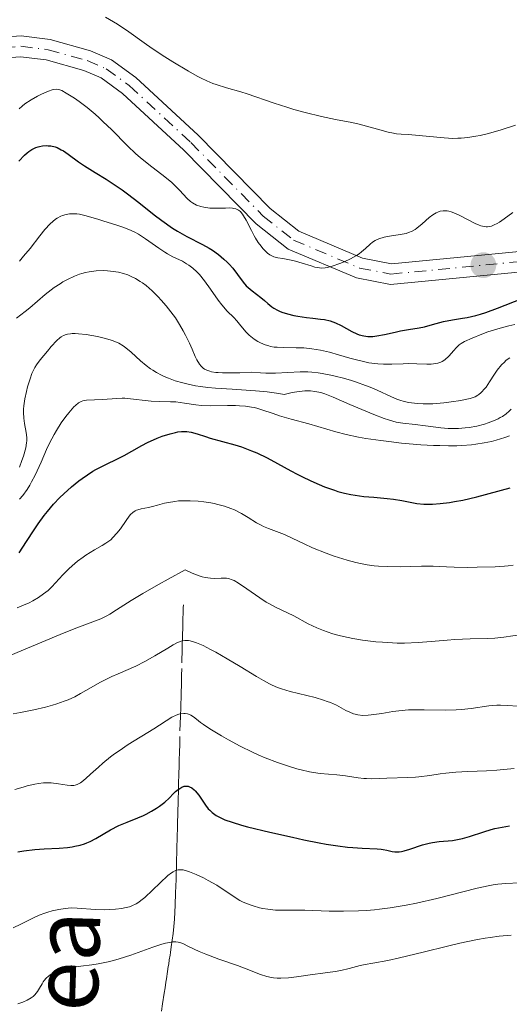
# Model space of a CAD drawing. Units: metres. Extents: x 654632 to 658084, y 4755622 to 4758013.
# Drawn here: x 656505 to 656565, y 4756028 to 4756148 of the extents above; entities that cross this region are included whole.
import ezdxf

# ---------------------------------------------------------------- set-up
doc = ezdxf.new("R2010")
doc.units = ezdxf.units.M
doc.header["$MEASUREMENT"] = 0
doc.linetypes.add('DGN Style 3', pattern=[2.435891, 1.739922, -0.695969])
doc.linetypes.add('DGN Style 4', pattern=[2.785615, 1.391938, -0.695969, 0.00174, -0.695969])
for name, color, linetype, lineweight in [('Barranco lineal', 142, 'DGN Style 3', 13), ('Curva de nivel directora', 30, 'Continuous', 30), ('Curva de nivel intermedia', 30, 'Continuous', 0), ('Eje pista sin pavimentar', 7, 'DGN Style 4', 0), ('Fuente-manantial-naciente', 7, 'Continuous', 0), ('Línea de pista sin pavimentar', 7, 'Continuous', 0), ('Pista sin pavimentar', 9, 'Continuous', 0), ('Punto acotado terreno (símbolo)', 7, 'Continuous', 0), ('Texto de arroyo-regatas y barrancos', 142, 'Continuous', 0)]:
    doc.layers.add(name, color=color, linetype=linetype, lineweight=lineweight)
doc.styles.add('Style-Arial', font='arial.ttf')

# ---------------------------------------------------------------- blocks, each defined once
blk = doc.blocks.new('5PATER')
at = {"layer": 'Fuente-manantial-naciente', "linetype": 'Continuous', "lineweight": 0}
h = blk.add_hatch(color=51, dxfattribs=at)
edge = h.paths.add_edge_path()
edge.add_ellipse((0, 0), major_axis=(-0.11, -0.111), ratio=0.999422, start_angle=0, end_angle=360)

msp = doc.modelspace()

# ---------------------------------------------------------------- linework, layer by layer
at = {"layer": 'Barranco lineal', "color": 142, "linetype": 'DGN Style 3', "lineweight": 13}
msp.add_polyline3d([(656525.25, 4756076.82, 1037.67), (656525.24, 4756076.49, 1037.5), (656525.22, 4756075.84, 1037.1), (656525.2, 4756075.2, 1036.65), (656525.18, 4756074.4, 1036.04), (656525.17, 4756074.02, 1035.75), (656525.15, 4756073.24, 1035.22), (656525.11, 4756071.55, 1034.22), (656525.02, 4756068.27, 1032.23), (656525, 4756067.38, 1031.73), (656524.96, 4756065.96, 1030.99), (656524.92, 4756064.45, 1030.2), (656524.88, 4756063.33, 1029.66), (656524.8, 4756060.21, 1028.22), (656524.76, 4756058.73, 1027.48), (656524.75, 4756058.31, 1027.25), (656524.73, 4756057.6, 1026.82), (656524.69, 4756056.09, 1025.78), (656524.67, 4756055.43, 1025.38), (656524.66, 4756055, 1025.16), (656524.65, 4756054.7, 1025.03), (656524.64, 4756054.12, 1024.81), (656524.62, 4756053.46, 1024.62), (656524.6, 4756052.58, 1024.41), (656524.59, 4756052.14, 1024.29), (656524.57, 4756051.55, 1024.1), (656524.56, 4756051.24, 1023.97), (656524.55, 4756050.73, 1023.72), (656524.53, 4756050.16, 1023.37), (656524.52, 4756049.84, 1023.15), (656524.49, 4756048.77, 1022.34), (656524.46, 4756047.25, 1021.14), (656524.44, 4756046.55, 1020.64), (656524.43, 4756046.23, 1020.43), (656524.42, 4756045.66, 1020.11), (656524.4, 4756045.15, 1019.87), (656524.38, 4756044.25, 1019.51), (656524.36, 4756043.58, 1019.2), (656524.31, 4756041.94, 1018.38), (656524.27, 4756040.46, 1017.61), (656524.23, 4756039.63, 1017.14), (656524.17, 4756038.76, 1016.6), (656524.14, 4756038.32, 1016.31), (656524.1, 4756037.89, 1015.99), (656524, 4756037.03, 1015.32), (656523.78, 4756035.42, 1014.03), (656523.68, 4756034.72, 1013.51), (656523.63, 4756034.41, 1013.3), (656523.54, 4756033.84, 1012.98), (656523.47, 4756033.33, 1012.75), (656523.42, 4756033.02, 1012.64), (656523.33, 4756032.43, 1012.46), (656523.2, 4756031.56, 1012.18), (656523.14, 4756031.12, 1012), (656523.04, 4756030.47, 1011.67), (656522.94, 4756029.81, 1011.23), (656522.74, 4756028.5, 1010.21), (656522.61, 4756027.63, 1009.55)], dxfattribs=at)
at = {"layer": 'Curva de nivel directora', "color": 30, "linetype": 'Continuous', "lineweight": 30, "flags": 128}
for points, elevation in [([(656505.34, 4756130.59), (656506.04, 4756131.31), (656506.35, 4756131.58), (656506.55, 4756131.73), (656506.91, 4756131.98), (656507.07, 4756132.08), (656507.39, 4756132.23), (656507.67, 4756132.33), (656507.85, 4756132.37), (656508.19, 4756132.43), (656508.67, 4756132.46), (656508.89, 4756132.45), (656509.23, 4756132.42), (656509.72, 4756132.3), (656509.96, 4756132.21), (656510.47, 4756131.96), (656510.73, 4756131.81), (656511.29, 4756131.43), (656512.56, 4756130.5), (656513.3, 4756130), (656514.58, 4756129.21), (656515.9, 4756128.41), (656516.63, 4756127.93), (656517.83, 4756127.1), (656518.48, 4756126.62), (656519.84, 4756125.56), (656521.71, 4756124.09), (656522.63, 4756123.4), (656523.94, 4756122.47), (656524.54, 4756122.08), (656525.65, 4756121.45), (656527.55, 4756120.49), (656528.38, 4756120.04), (656528.77, 4756119.8), (656529.5, 4756119.28), (656530.16, 4756118.72), (656530.56, 4756118.35), (656530.8, 4756118.1), (656531.23, 4756117.61), (656531.8, 4756116.85), (656532.46, 4756115.92), (656532.85, 4756115.48), (656533.07, 4756115.27), (656533.57, 4756114.85), (656534.61, 4756114.05), (656535.08, 4756113.69), (656535.47, 4756113.35)], 1075), ([(656535.47, 4756113.35), (656535.94, 4756112.95), (656536.19, 4756112.76), (656536.62, 4756112.51), (656536.88, 4756112.39), (656537.17, 4756112.28), (656537.84, 4756112.07), (656538.59, 4756111.89), (656539.11, 4756111.79), (656540.16, 4756111.63), (656540.91, 4756111.55), (656541.85, 4756111.45), (656542.31, 4756111.39), (656542.99, 4756111.23), (656543.32, 4756111.12), (656543.66, 4756110.99), (656544.34, 4756110.67), (656545.64, 4756109.96), (656546.24, 4756109.67), (656546.52, 4756109.56), (656547.06, 4756109.41), (656547.58, 4756109.34), (656547.93, 4756109.34), (656548.17, 4756109.35), (656548.66, 4756109.41), (656549.56, 4756109.59), (656550.86, 4756109.88), (656551.51, 4756110.02), (656552.48, 4756110.19), (656553.76, 4756110.39), (656554.4, 4756110.52), (656555.38, 4756110.78), (656556.71, 4756111.15), (656557.37, 4756111.29), (656558.04, 4756111.4), (656559.03, 4756111.54), (656559.6, 4756111.64), (656560.61, 4756111.88), (656561.19, 4756112.05), (656561.83, 4756112.26), (656563.25, 4756112.77), (656566.23, 4756113.93)], 1075), ([(656505.39, 4756083.12), (656506.28, 4756084.51), (656507.19, 4756085.92), (656507.67, 4756086.64), (656508.42, 4756087.67), (656508.79, 4756088.15), (656509.55, 4756089.03), (656510.31, 4756089.82), (656510.79, 4756090.29), (656511.73, 4756091.13), (656512.58, 4756091.84), (656513, 4756092.15), (656513.63, 4756092.59), (656514.29, 4756093.01), (656514.65, 4756093.21), (656515.8, 4756093.81), (656517.37, 4756094.58), (656518.08, 4756094.94), (656519.01, 4756095.46), (656520.21, 4756096.14), (656520.92, 4756096.5), (656522.07, 4756097.01), (656522.69, 4756097.26), (656523.65, 4756097.57), (656524.28, 4756097.72), (656524.58, 4756097.78), (656525.01, 4756097.83), (656525.42, 4756097.84), (656525.68, 4756097.83), (656526.17, 4756097.76), (656526.9, 4756097.57), (656527.91, 4756097.22), (656528.48, 4756097.04), (656529.96, 4756096.63), (656531.47, 4756096.21), (656532.27, 4756095.96), (656533.09, 4756095.67), (656533.5, 4756095.5), (656534.13, 4756095.23), (656535.38, 4756094.63), (656536.63, 4756093.97), (656538.24, 4756093.08), (656539.01, 4756092.67), (656539.58, 4756092.38), (656540.65, 4756091.85), (656541.67, 4756091.4)], 1050), ([(656541.67, 4756091.4), (656542.31, 4756091.14), (656543.51, 4756090.71), (656543.93, 4756090.58), (656544.74, 4756090.36), (656545.52, 4756090.19), (656546.04, 4756090.11), (656547.08, 4756089.97), (656548.3, 4756089.86), (656549.91, 4756089.73), (656550.66, 4756089.64), (656551.69, 4756089.47), (656552.9, 4756089.22), (656553.48, 4756089.12), (656554.34, 4756089.04), (656554.95, 4756089.03), (656555.38, 4756089.04), (656556.33, 4756089.11), (656557.43, 4756089.24), (656558.04, 4756089.34), (656559.04, 4756089.52), (656560.74, 4756089.92), (656564.79, 4756091.02)], 1050), ([(656505.2, 4756046.92), (656505.94, 4756047.05), (656507.26, 4756047.21), (656508.39, 4756047.3), (656510.2, 4756047.38), (656511.23, 4756047.46), (656511.79, 4756047.53), (656512.13, 4756047.59), (656512.74, 4756047.73), (656513.28, 4756047.89), (656513.55, 4756048), (656513.97, 4756048.18), (656514.67, 4756048.55), (656516.44, 4756049.58), (656517.43, 4756050.1), (656518.43, 4756050.52), (656519.75, 4756051.04), (656520.41, 4756051.32), (656520.73, 4756051.48), (656521.37, 4756051.83), (656521.98, 4756052.2), (656522.35, 4756052.45), (656523, 4756052.94), (656523.54, 4756053.42), (656524.07, 4756053.97), (656524.3, 4756054.21), (656524.63, 4756054.49), (656524.8, 4756054.61), (656525.06, 4756054.76), (656525.33, 4756054.86), (656525.47, 4756054.88), (656525.71, 4756054.89), (656525.82, 4756054.87), (656526, 4756054.81), (656526.28, 4756054.67), (656526.55, 4756054.44), (656526.69, 4756054.3), (656527.11, 4756053.77), (656527.92, 4756052.57), (656528.25, 4756052.14), (656528.43, 4756051.95), (656528.71, 4756051.7), (656529.22, 4756051.33), (656529.86, 4756050.99), (656530.28, 4756050.81), (656531.13, 4756050.51), (656532.29, 4756050.16), (656533, 4756049.96), (656535.71, 4756049.29), (656538.45, 4756048.68), (656539.81, 4756048.39), (656541.69, 4756048.02), (656542.52, 4756047.87), (656543.94, 4756047.64), (656545.11, 4756047.49), (656545.76, 4756047.43), (656546.86, 4756047.36), (656548.7, 4756047.3), (656549.19, 4756047.26), (656549.42, 4756047.22), (656549.88, 4756047.12), (656550.49, 4756046.98), (656550.81, 4756046.94), (656551.16, 4756046.92), (656551.35, 4756046.93), (656551.65, 4756046.97), (656551.96, 4756047.03), (656552.66, 4756047.24), (656554.19, 4756047.77), (656555, 4756047.99), (656555.4, 4756048.07), (656556.2, 4756048.17), (656557.8, 4756048.31), (656558.61, 4756048.44), (656559.03, 4756048.54), (656559.86, 4756048.78), (656561.59, 4756049.36), (656562.48, 4756049.63), (656562.93, 4756049.75), (656563.83, 4756049.93), (656564.72, 4756050.07)], 1025)]:
    msp.add_lwpolyline(points, dxfattribs=dict(at, elevation=elevation))
at = {"layer": 'Curva de nivel intermedia', "color": 30, "linetype": 'Continuous', "lineweight": 0, "flags": 128}
for points, elevation in [([(656515.82, 4756148.02), (656516.79, 4756147.47), (656517.27, 4756147.18), (656518.66, 4756146.24), (656520.51, 4756144.92), (656521.48, 4756144.24), (656522.99, 4756143.23), (656523.99, 4756142.59), (656525.86, 4756141.46), (656526.9, 4756140.87), (656527.38, 4756140.62), (656528.09, 4756140.29), (656528.82, 4756139.99), (656529.21, 4756139.85), (656530.48, 4756139.45), (656532.21, 4756138.96), (656532.98, 4756138.73), (656536.25, 4756137.58), (656537.77, 4756137.1), (656538.63, 4756136.85), (656539.97, 4756136.47), (656541.94, 4756135.98), (656543.65, 4756135.63), (656545.61, 4756135.26), (656546.52, 4756135.06), (656547.84, 4756134.71), (656549.44, 4756134.23), (656550.14, 4756134.06), (656550.45, 4756133.99), (656551.04, 4756133.9), (656551.61, 4756133.85), (656552.43, 4756133.8), (656552.9, 4756133.77), (656556.78, 4756133.4), (656557.83, 4756133.34), (656558.45, 4756133.35), (656558.85, 4756133.37), (656559.67, 4756133.45), (656560.61, 4756133.59), (656561.14, 4756133.7), (656562.02, 4756133.9), (656563.57, 4756134.33), (656565.41, 4756134.93)], 1085), ([(656505.39, 4756136.92), (656505.73, 4756137.22), (656506.08, 4756137.5), (656506.84, 4756138), (656507.6, 4756138.44), (656508.08, 4756138.69), (656508.94, 4756139.06), (656509.39, 4756139.21), (656509.59, 4756139.26), (656509.87, 4756139.28), (656510.14, 4756139.25), (656510.29, 4756139.21)], 1080), ([(656510.29, 4756139.21), (656510.53, 4756139.12), (656511.08, 4756138.83), (656512.07, 4756138.2), (656512.65, 4756137.79), (656513.59, 4756137.07), (656514.58, 4756136.25), (656515.07, 4756135.81), (656515.56, 4756135.35), (656516.53, 4756134.4), (656518.48, 4756132.43), (656519.5, 4756131.48), (656520.02, 4756131.03), (656521.06, 4756130.18), (656523.02, 4756128.66), (656523.84, 4756127.98), (656524.18, 4756127.66), (656524.77, 4756127.06), (656525.69, 4756126.06), (656526.12, 4756125.68), (656526.35, 4756125.52), (656526.83, 4756125.26), (656527.35, 4756125.08), (656527.72, 4756125), (656527.96, 4756124.96), (656528.46, 4756124.9), (656529.3, 4756124.88), (656530.36, 4756124.9), (656530.82, 4756124.91), (656531.19, 4756124.88), (656531.36, 4756124.86), (656531.6, 4756124.8), (656531.82, 4756124.7), (656531.93, 4756124.63), (656532.14, 4756124.46), (656532.24, 4756124.36), (656532.39, 4756124.17), (656532.54, 4756123.95), (656532.84, 4756123.42), (656533.47, 4756122.17), (656533.8, 4756121.54), (656533.96, 4756121.25), (656534.3, 4756120.72), (656534.64, 4756120.26), (656534.87, 4756119.99), (656535.29, 4756119.56), (656535.44, 4756119.43), (656535.72, 4756119.22), (656536.01, 4756119.07), (656536.21, 4756119), (656536.67, 4756118.88), (656537.29, 4756118.77), (656538.28, 4756118.59), (656538.81, 4756118.47), (656539.63, 4756118.23), (656540.69, 4756117.89), (656541.16, 4756117.75), (656541.71, 4756117.64), (656541.98, 4756117.63), (656542.42, 4756117.66), (656542.66, 4756117.7), (656543.23, 4756117.85), (656544.18, 4756118.18), (656544.7, 4756118.4), (656545.48, 4756118.76), (656546.21, 4756119.16), (656546.53, 4756119.37), (656546.81, 4756119.58), (656547.3, 4756120), (656547.85, 4756120.52), (656548.14, 4756120.76), (656548.44, 4756120.96), (656548.61, 4756121.05), (656548.89, 4756121.17), (656549.52, 4756121.36), (656550.19, 4756121.5), (656551.49, 4756121.7), (656552.19, 4756121.83), (656552.49, 4756121.92), (656552.91, 4756122.08), (656553.3, 4756122.31), (656553.5, 4756122.44), (656554.12, 4756122.97), (656554.98, 4756123.74), (656555.42, 4756124.08), (656555.82, 4756124.31), (656556.02, 4756124.4), (656556.33, 4756124.5), (656556.66, 4756124.56), (656556.82, 4756124.56), (656557.18, 4756124.54), (656557.37, 4756124.51), (656557.66, 4756124.43), (656557.97, 4756124.33), (656558.63, 4756124.04), (656560.53, 4756123.04), (656561.03, 4756122.83), (656561.25, 4756122.75), (656561.64, 4756122.66), (656561.88, 4756122.64), (656562.03, 4756122.64)], 1080), ([(656562.03, 4756122.64), (656562.34, 4756122.68), (656562.51, 4756122.72), (656562.86, 4756122.85), (656563.23, 4756123.04), (656563.49, 4756123.19), (656564.06, 4756123.58), (656565.09, 4756124.35)], 1080), ([(656505.41, 4756118.48), (656505.92, 4756119.05), (656506.7, 4756120.01), (656507.86, 4756121.54), (656508.49, 4756122.31), (656509.13, 4756122.99), (656509.45, 4756123.28), (656509.77, 4756123.53), (656509.98, 4756123.67), (656510.41, 4756123.9), (656510.62, 4756123.98), (656511.05, 4756124.11), (656511.48, 4756124.19), (656511.76, 4756124.21), (656512.34, 4756124.18), (656512.67, 4756124.14), (656513.34, 4756124), (656514.03, 4756123.8), (656515.01, 4756123.49), (656515.52, 4756123.33), (656517.19, 4756122.84), (656518.06, 4756122.55), (656518.94, 4756122.18), (656519.38, 4756121.97), (656519.81, 4756121.72), (656520.66, 4756121.18), (656522.26, 4756120.04), (656522.99, 4756119.55), (656523.33, 4756119.35), (656523.97, 4756119), (656525.12, 4756118.45), (656525.64, 4756118.16), (656525.89, 4756117.99), (656526.38, 4756117.61), (656526.86, 4756117.16), (656527.18, 4756116.83), (656527.8, 4756116.07), (656528.51, 4756115.09), (656529.45, 4756113.75), (656529.9, 4756113.16), (656530.55, 4756112.42), (656531.34, 4756111.62), (656531.7, 4756111.24), (656532.2, 4756110.65), (656532.86, 4756109.87), (656533.22, 4756109.5), (656533.42, 4756109.33), (656533.83, 4756109.02), (656534.27, 4756108.75), (656534.56, 4756108.59), (656535.15, 4756108.34), (656535.58, 4756108.2), (656535.8, 4756108.14), (656536.25, 4756108.06), (656536.59, 4756108.03), (656537.37, 4756107.99), (656538.89, 4756107.98), (656539.8, 4756107.95), (656540.78, 4756107.85), (656541.3, 4756107.78), (656541.83, 4756107.68), (656542.92, 4756107.43), (656544.01, 4756107.13), (656545.4, 4756106.73), (656546.04, 4756106.55), (656547.19, 4756106.27), (656547.7, 4756106.16), (656548.43, 4756106.05), (656548.78, 4756106.01), (656549.46, 4756105.97), (656550.48, 4756105.98), (656551.85, 4756106.04), (656552.52, 4756106.06), (656553.51, 4756106.04), (656554.7, 4756106), (656555.22, 4756106), (656555.8, 4756106.05), (656556.05, 4756106.1), (656556.4, 4756106.23), (656556.56, 4756106.31), (656556.88, 4756106.53), (656557.35, 4756106.97), (656557.96, 4756107.65), (656558.25, 4756107.96), (656558.63, 4756108.31), (656558.85, 4756108.48), (656559.26, 4756108.72), (656560.17, 4756109.15), (656561.37, 4756109.63), (656562.09, 4756109.89)], 1070), ([(656505.06, 4756111.54), (656506.11, 4756112.38), (656506.66, 4756112.83), (656508.54, 4756114.43), (656509.25, 4756114.99), (656509.62, 4756115.26), (656510.32, 4756115.72), (656510.68, 4756115.94), (656511.24, 4756116.24), (656512.09, 4756116.64), (656512.67, 4756116.87), (656512.97, 4756116.96), (656513.4, 4756117.08), (656513.84, 4756117.18), (656514.14, 4756117.23), (656514.71, 4756117.29), (656515.55, 4756117.32), (656516.08, 4756117.3), (656516.42, 4756117.27), (656517.06, 4756117.18), (656517.39, 4756117.12), (656517.99, 4756116.97), (656518.53, 4756116.79), (656518.86, 4756116.66), (656519.46, 4756116.36), (656520.02, 4756116.02), (656520.3, 4756115.83)], 1065), ([(656520.3, 4756115.83), (656520.74, 4756115.5), (656521.45, 4756114.86), (656522.18, 4756114.14), (656522.57, 4756113.72), (656523.16, 4756113.05), (656523.74, 4756112.33), (656524.02, 4756111.96), (656524.28, 4756111.58), (656524.78, 4756110.81), (656525.23, 4756110.03), (656525.51, 4756109.52), (656525.99, 4756108.52), (656526.29, 4756107.8), (656526.67, 4756106.92), (656526.87, 4756106.52), (656527.2, 4756105.99), (656527.39, 4756105.75), (656527.65, 4756105.5), (656527.8, 4756105.39), (656528.08, 4756105.25), (656528.44, 4756105.13), (656528.66, 4756105.07), (656529.17, 4756104.99), (656529.47, 4756104.96), (656529.99, 4756104.93), (656531.29, 4756104.92), (656532.09, 4756104.94), (656533.5, 4756105.01), (656534.56, 4756104.93), (656535.21, 4756104.91), (656536.39, 4756104.91), (656539.37, 4756105.04), (656540.31, 4756105.04), (656540.8, 4756105.02), (656541.54, 4756104.94), (656542.05, 4756104.86), (656543.08, 4756104.67), (656543.6, 4756104.55), (656544.62, 4756104.28), (656545.59, 4756103.99), (656546.21, 4756103.8), (656547.3, 4756103.41), (656547.83, 4756103.2), (656548.7, 4756102.84), (656550.41, 4756102.02), (656551.09, 4756101.74), (656551.54, 4756101.59), (656551.85, 4756101.5), (656552.5, 4756101.36), (656553.22, 4756101.26), (656553.62, 4756101.22), (656554.27, 4756101.18), (656555.41, 4756101.2), (656556.74, 4756101.3), (656557.66, 4756101.42), (656558.82, 4756101.6), (656559.34, 4756101.7), (656559.93, 4756101.84), (656560.19, 4756101.92), (656560.54, 4756102.05), (656560.86, 4756102.22), (656561.01, 4756102.32), (656561.23, 4756102.5), (656561.37, 4756102.63), (656561.65, 4756102.94), (656561.86, 4756103.21), (656562.29, 4756103.85), (656562.9, 4756104.79), (656563.22, 4756105.25), (656563.72, 4756105.89), (656564.08, 4756106.25), (656564.27, 4756106.42), (656564.56, 4756106.64), (656564.76, 4756106.77)], 1065), ([(656562.09, 4756109.89), (656563.3, 4756110.28), (656564.64, 4756110.64), (656565.35, 4756110.8)], 1070), ([(656505.43, 4756093.53), (656505.72, 4756094.31), (656505.9, 4756094.85), (656506.17, 4756095.87), (656506.27, 4756096.44), (656506.3, 4756096.7), (656506.3, 4756097.09), (656506.23, 4756097.72), (656506.04, 4756098.79), (656505.95, 4756099.43), (656505.92, 4756100.14), (656505.92, 4756100.54), (656505.96, 4756100.95), (656506.08, 4756101.8), (656506.26, 4756102.67), (656506.4, 4756103.23), (656506.7, 4756104.23), (656506.93, 4756104.84), (656507.04, 4756105.1), (656507.29, 4756105.58), (656507.47, 4756105.89), (656507.92, 4756106.51), (656508.79, 4756107.58), (656509.27, 4756108.12), (656509.95, 4756108.84), (656510.31, 4756109.16), (656510.48, 4756109.29), (656510.76, 4756109.46), (656511.05, 4756109.58), (656511.22, 4756109.62), (656511.59, 4756109.68), (656511.81, 4756109.69), (656512.16, 4756109.7), (656512.57, 4756109.67), (656513.49, 4756109.57), (656514.84, 4756109.34), (656515.49, 4756109.19), (656516.39, 4756108.94), (656516.77, 4756108.81), (656517.43, 4756108.53), (656517.97, 4756108.22), (656518.3, 4756107.98), (656518.94, 4756107.43), (656520.04, 4756106.39), (656520.73, 4756105.82), (656521.25, 4756105.44), (656521.54, 4756105.25), (656522, 4756104.97), (656522.59, 4756104.66), (656522.92, 4756104.51), (656523.43, 4756104.29), (656524.26, 4756103.98), (656525.19, 4756103.71), (656525.68, 4756103.59), (656526.73, 4756103.37), (656527.3, 4756103.28), (656528.19, 4756103.16), (656529.13, 4756103.07)], 1060), ([(656529.13, 4756103.07), (656531.15, 4756102.94), (656533.98, 4756102.77), (656535.4, 4756102.64), (656536.79, 4756102.45), (656537.46, 4756102.33), (656538.4, 4756102.54), (656538.96, 4756102.64), (656539.3, 4756102.68), (656539.94, 4756102.74), (656540.37, 4756102.75), (656540.64, 4756102.74), (656541.15, 4756102.69), (656541.4, 4756102.65), (656541.87, 4756102.54), (656542.35, 4756102.39), (656543.36, 4756101.99), (656545.4, 4756101.12), (656548.28, 4756099.9), (656549.54, 4756099.42), (656550.08, 4756099.24), (656551.01, 4756098.98), (656551.79, 4756098.83), (656553.27, 4756098.67), (656554.54, 4756098.51), (656556.4, 4756098.28), (656557.3, 4756098.21), (656557.73, 4756098.2), (656558.55, 4756098.2), (656559.32, 4756098.26), (656559.81, 4756098.32), (656560.76, 4756098.49), (656561.68, 4756098.73), (656562.13, 4756098.87), (656562.76, 4756099.11), (656563.33, 4756099.37), (656563.59, 4756099.51), (656563.84, 4756099.66), (656564.28, 4756099.97), (656564.66, 4756100.31), (656564.89, 4756100.54)], 1060), ([(656505.43, 4756089.63), (656505.82, 4756090.09), (656506.35, 4756090.81), (656506.68, 4756091.34), (656506.89, 4756091.72), (656507.3, 4756092.54), (656508.03, 4756094.13), (656508.7, 4756095.65), (656509.05, 4756096.4), (656509.6, 4756097.47), (656509.88, 4756097.97), (656510.45, 4756098.87), (656511.01, 4756099.65), (656511.37, 4756100.1), (656512, 4756100.8), (656512.21, 4756101), (656512.57, 4756101.29), (656512.89, 4756101.48), (656513.09, 4756101.56), (656513.23, 4756101.59), (656513.52, 4756101.64), (656515.48, 4756101.7), (656517.19, 4756101.84), (656517.83, 4756101.86), (656518.16, 4756101.85), (656519.2, 4756101.76), (656520.62, 4756101.57), (656521.33, 4756101.5), (656522.35, 4756101.46), (656523.69, 4756101.44), (656524.35, 4756101.41), (656525.37, 4756101.28), (656526.74, 4756101.06), (656527.44, 4756100.99)], 1055), ([(656527.44, 4756100.99), (656528.47, 4756100.95), (656530.59, 4756101), (656531.56, 4756100.99), (656532.05, 4756100.96), (656532.77, 4756100.89), (656533.47, 4756100.79), (656533.8, 4756100.72), (656534.12, 4756100.65), (656534.75, 4756100.46), (656536.09, 4756100), (656536.88, 4756099.74), (656538.3, 4756099.33), (656540.44, 4756098.75), (656541.52, 4756098.44), (656543.68, 4756097.8), (656544.94, 4756097.48), (656546.45, 4756097.16), (656547.33, 4756097), (656549.12, 4756096.73), (656550.1, 4756096.61), (656551.63, 4756096.43), (656553.98, 4756096.23), (656555.52, 4756096.14), (656556.26, 4756096.12), (656557.33, 4756096.1), (656558.32, 4756096.11), (656558.94, 4756096.14), (656560.09, 4756096.22), (656560.63, 4756096.28), (656561.62, 4756096.44), (656562.53, 4756096.62), (656563.1, 4756096.77), (656564.14, 4756097.09), (656564.69, 4756097.29)], 1055), ([(656507.7, 4756077.74), (656508.33, 4756078.16), (656508.62, 4756078.38), (656508.88, 4756078.59), (656509.35, 4756079.03), (656510.66, 4756080.47), (656511.38, 4756081.19), (656511.78, 4756081.56), (656512.43, 4756082.11), (656513.11, 4756082.62), (656513.46, 4756082.86), (656514.51, 4756083.49), (656515.42, 4756084.02), (656515.85, 4756084.29), (656516.45, 4756084.73), (656516.72, 4756084.98), (656517.2, 4756085.5), (656517.62, 4756086.05), (656518.31, 4756087.06), (656518.69, 4756087.57), (656518.86, 4756087.77), (656519.13, 4756088.02), (656519.42, 4756088.21), (656519.58, 4756088.29), (656519.75, 4756088.35), (656520.12, 4756088.46), (656521.01, 4756088.64), (656521.53, 4756088.76), (656522.1, 4756088.91), (656522.96, 4756089.14), (656523.44, 4756089.24), (656524.23, 4756089.37), (656524.66, 4756089.42), (656525.11, 4756089.44), (656526.06, 4756089.45), (656527.05, 4756089.39), (656527.71, 4756089.31), (656528.57, 4756089.18), (656528.98, 4756089.1), (656529.42, 4756089.01), (656530.24, 4756088.78), (656530.99, 4756088.52), (656531.44, 4756088.33), (656532.27, 4756087.91), (656533.08, 4756087.42), (656534.1, 4756086.77), (656534.64, 4756086.47), (656534.93, 4756086.33), (656535.55, 4756086.08), (656536.84, 4756085.61), (656537.47, 4756085.36), (656538.4, 4756084.93), (656539.88, 4756084.21), (656540.87, 4756083.76), (656542.54, 4756083.08), (656543.5, 4756082.73), (656544.53, 4756082.39), (656545.05, 4756082.23), (656546.13, 4756081.95), (656546.68, 4756081.83), (656547.5, 4756081.68), (656548.33, 4756081.58), (656548.87, 4756081.53), (656549.94, 4756081.47), (656551.46, 4756081.46), (656554.05, 4756081.54), (656555.48, 4756081.53), (656557.1, 4756081.44), (656558, 4756081.4), (656559.63, 4756081.38), (656560.81, 4756081.39), (656562.98, 4756081.46), (656564.08, 4756081.52), (656564.53, 4756081.56), (656565.13, 4756081.64)], 1045), ([(656503.59, 4756070.43), (656506.37, 4756071.58), (656510.32, 4756073.23), (656512.02, 4756073.92), (656515.25, 4756075.15), (656516, 4756075.49), (656516.36, 4756075.7), (656517.17, 4756076.22), (656518.93, 4756077.36), (656520.34, 4756078.21), (656522.24, 4756079.3), (656523.41, 4756079.94), (656525.47, 4756081.06), (656526.24, 4756080.7), (656526.71, 4756080.51), (656527.53, 4756080.25), (656527.88, 4756080.16), (656528.51, 4756080.06), (656529.03, 4756080.03), (656529.83, 4756080.07), (656530.25, 4756080.08), (656530.45, 4756080.07), (656530.72, 4756080.02), (656531.15, 4756079.88), (656531.38, 4756079.77), (656531.9, 4756079.46), (656532.91, 4756078.76), (656534.48, 4756077.67), (656535.27, 4756077.16), (656535.65, 4756076.94), (656536.39, 4756076.56), (656537.84, 4756075.87), (656538.6, 4756075.49), (656540.35, 4756074.55), (656541.41, 4756074.04), (656542.21, 4756073.71), (656542.64, 4756073.56), (656543.34, 4756073.33), (656544.09, 4756073.12), (656544.62, 4756072.99), (656545.73, 4756072.76), (656546.9, 4756072.57), (656548.52, 4756072.37), (656549.33, 4756072.3), (656550.53, 4756072.23), (656551.13, 4756072.21), (656552, 4756072.21), (656553.67, 4756072.27), (656555.24, 4756072.38), (656557.18, 4756072.56), (656558.09, 4756072.63), (656559.96, 4756072.72), (656562.07, 4756072.77), (656562.94, 4756072.8), (656564.02, 4756072.91), (656566.21, 4756073.25)], 1040), ([(656505.14, 4756076.49), (656505.71, 4756076.71), (656506.57, 4756077.1), (656507.02, 4756077.34), (656507.7, 4756077.74)], 1045), ([(656504.66, 4756063.63), (656505.54, 4756063.79), (656507.15, 4756064.12), (656508.57, 4756064.46), (656509.41, 4756064.69), (656509.92, 4756064.85), (656510.84, 4756065.16), (656511.3, 4756065.35), (656512.1, 4756065.71), (656512.8, 4756066.08), (656514.09, 4756066.84), (656515.13, 4756067.42), (656516.61, 4756068.16), (656517.34, 4756068.49), (656519.48, 4756069.41), (656520.6, 4756069.96), (656521.81, 4756070.65), (656523.36, 4756071.59), (656524.03, 4756071.99), (656524.53, 4756072.26), (656524.76, 4756072.36), (656525.09, 4756072.47), (656525.42, 4756072.53), (656525.59, 4756072.53), (656525.86, 4756072.51), (656526.05, 4756072.48), (656526.46, 4756072.37), (656526.82, 4756072.25), (656527.63, 4756071.9), (656528.54, 4756071.44), (656529.19, 4756071.09), (656530.56, 4756070.3), (656532.13, 4756069.35), (656534.08, 4756068.16), (656534.92, 4756067.66), (656535.65, 4756067.27), (656535.99, 4756067.11), (656536.65, 4756066.83), (656537.11, 4756066.67), (656538.15, 4756066.36), (656541.19, 4756065.6), (656542.19, 4756065.31), (656542.64, 4756065.15), (656543.05, 4756064.99), (656543.77, 4756064.67), (656544.89, 4756064.06), (656545.38, 4756063.82)], 1035), ([(656504.84, 4756054.46), (656505.88, 4756054.77), (656506.36, 4756054.91), (656507.28, 4756055.13), (656507.71, 4756055.2), (656508.34, 4756055.27), (656508.95, 4756055.28), (656509.24, 4756055.27), (656510.12, 4756055.16), (656511.18, 4756054.99), (656511.64, 4756054.94), (656511.99, 4756054.95), (656512.16, 4756054.98), (656512.4, 4756055.06), (656512.78, 4756055.26), (656512.98, 4756055.4), (656513.45, 4756055.79), (656514.02, 4756056.31), (656514.96, 4756057.18), (656515.51, 4756057.66), (656516.43, 4756058.41), (656516.93, 4756058.79), (656517.46, 4756059.17), (656518.58, 4756059.91), (656521.67, 4756061.8), (656523.86, 4756063.25), (656524.36, 4756063.48), (656524.69, 4756063.59), (656524.91, 4756063.64), (656525.32, 4756063.68), (656525.46, 4756063.67), (656525.74, 4756063.63), (656526, 4756063.56), (656526.16, 4756063.48), (656526.47, 4756063.29), (656526.84, 4756063), (656527.33, 4756062.6), (656527.7, 4756062.34), (656528.43, 4756061.84), (656529.84, 4756060.98), (656530.69, 4756060.49), (656532.1, 4756059.73), (656533.6, 4756058.99), (656534.37, 4756058.64), (656535.14, 4756058.31), (656536.65, 4756057.73), (656538.07, 4756057.25), (656538.96, 4756056.99), (656539.51, 4756056.84), (656540.5, 4756056.61), (656540.98, 4756056.52), (656541.81, 4756056.4), (656543.8, 4756056.25), (656544.88, 4756056.11), (656546.39, 4756055.89), (656547.08, 4756055.81), (656547.4, 4756055.79), (656548, 4756055.78), (656549.86, 4756055.86), (656552.4, 4756055.91), (656553.31, 4756055.96), (656553.75, 4756056), (656555.05, 4756056.17), (656556.3, 4756056.36), (656557, 4756056.46), (656558.21, 4756056.57), (656559.65, 4756056.64), (656561.92, 4756056.74), (656563.19, 4756056.82), (656565.25, 4756057.01)], 1030), ([(656545.38, 4756063.82), (656545.81, 4756063.65), (656546.03, 4756063.58), (656546.37, 4756063.5), (656546.94, 4756063.45), (656547.59, 4756063.46), (656547.96, 4756063.5), (656549.24, 4756063.69), (656550.59, 4756063.91), (656551.32, 4756064.01), (656552.5, 4756064.11), (656553.11, 4756064.13), (656554.38, 4756064.13), (656556.98, 4756064.09), (656558.26, 4756064.12), (656558.88, 4756064.17), (656560.06, 4756064.3), (656562.22, 4756064.6), (656563.17, 4756064.67), (656563.61, 4756064.67), (656564.47, 4756064.63), (656565.73, 4756064.55)], 1035), ([(656508.5, 4756039.5), (656508.85, 4756039.62), (656509.38, 4756039.77), (656510.17, 4756039.95), (656510.94, 4756040.07), (656511.32, 4756040.1), (656511.69, 4756040.12), (656512.41, 4756040.1), (656514.62, 4756039.94), (656515.7, 4756039.91), (656516.25, 4756039.93), (656517.05, 4756039.98), (656517.79, 4756040.07), (656518.13, 4756040.13), (656518.74, 4756040.28), (656519.01, 4756040.38), (656519.53, 4756040.63), (656519.86, 4756040.84), (656520.09, 4756041.01), (656520.58, 4756041.41), (656523.35, 4756044.04), (656523.79, 4756044.39), (656524, 4756044.52), (656524.3, 4756044.67), (656524.6, 4756044.75), (656524.77, 4756044.76), (656525.03, 4756044.75), (656525.22, 4756044.73), (656525.64, 4756044.62), (656526, 4756044.51), (656526.81, 4756044.18), (656527.68, 4756043.77), (656528.25, 4756043.47), (656529.3, 4756042.88), (656530.2, 4756042.29), (656531.1, 4756041.66), (656531.51, 4756041.38), (656532.09, 4756041.04), (656532.41, 4756040.88), (656532.9, 4756040.66), (656533.7, 4756040.37), (656534.46, 4756040.15), (656534.86, 4756040.07), (656535.46, 4756039.96), (656536.38, 4756039.86), (656537.3, 4756039.85), (656538.88, 4756039.86), (656539.96, 4756039.85), (656542.87, 4756039.75), (656544.6, 4756039.73), (656546.44, 4756039.77), (656547.39, 4756039.82), (656548.35, 4756039.91), (656548.99, 4756039.98), (656550.27, 4756040.15), (656552.19, 4756040.47), (656553.45, 4756040.72), (656555.91, 4756041.27), (656560.8, 4756042.51), (656562.13, 4756042.8), (656562.73, 4756042.91), (656563.28, 4756042.99), (656564.25, 4756043.07), (656565.9, 4756043.15)], 1020), ([(656504.65, 4756037.7), (656505.6, 4756038.18), (656507.03, 4756038.9), (656507.8, 4756039.24), (656508.5, 4756039.5)], 1020), ([(656505.2, 4756028.51), (656505.45, 4756028.58), (656505.82, 4756028.71), (656506.36, 4756028.95), (656506.85, 4756029.25), (656507.07, 4756029.42), (656507.26, 4756029.6), (656507.59, 4756029.99), (656507.85, 4756030.4), (656508.15, 4756030.92), (656508.3, 4756031.16), (656508.42, 4756031.33), (656508.66, 4756031.62), (656508.94, 4756031.88), (656509.14, 4756032.03), (656509.58, 4756032.3), (656510.11, 4756032.53), (656510.42, 4756032.64), (656510.96, 4756032.78), (656511.6, 4756032.91), (656511.97, 4756032.97), (656512.82, 4756033.07), (656514.16, 4756033.24), (656514.92, 4756033.36), (656516.15, 4756033.6), (656516.8, 4756033.77), (656517.49, 4756033.96), (656518.89, 4756034.41), (656521.55, 4756035.36), (656522.63, 4756035.72), (656523.07, 4756035.85), (656523.78, 4756036), (656523.98, 4756036.02), (656524.32, 4756036.02), (656524.62, 4756035.98), (656524.81, 4756035.93), (656525.17, 4756035.8), (656525.87, 4756035.46), (656527.14, 4756034.86), (656527.98, 4756034.51), (656529.53, 4756033.94), (656531.8, 4756033.14), (656532.85, 4756032.76), (656534.59, 4756032.08), (656535.36, 4756031.83), (656535.89, 4756031.71), (656536.16, 4756031.67), (656536.58, 4756031.62), (656537.02, 4756031.61), (656537.97, 4756031.66), (656538.95, 4756031.77), (656540.87, 4756032.07), (656542.13, 4756032.24), (656543.61, 4756032.43), (656544.3, 4756032.56), (656545.32, 4756032.8), (656546.62, 4756033.14), (656547.24, 4756033.29), (656548.18, 4756033.45), (656549.98, 4756033.78), (656551.38, 4756034.08), (656554.25, 4756034.78), (656557.22, 4756035.5), (656558.71, 4756035.85), (656560.82, 4756036.29), (656561.76, 4756036.47), (656562.35, 4756036.56), (656563.45, 4756036.71), (656564.92, 4756036.84)], 1015)]:
    msp.add_lwpolyline(points, dxfattribs=dict(at, elevation=elevation))
at = {"layer": 'Eje pista sin pavimentar', "color": 7, "linetype": 'DGN Style 4', "lineweight": 0}
msp.add_polyline3d([(656500.64, 4756144.14, 1083.22), (656505.6, 4756144.49, 1082.67), (656508.88, 4756144.07, 1082.31), (656513.61, 4756142.75, 1082.08), (656515.91, 4756141.77, 1082.13), (656518.7, 4756139.73, 1082), (656526.16, 4756132.82, 1081.51), (656534.89, 4756123.92, 1080.83), (656538.58, 4756121.02, 1080.58), (656546.56, 4756117.63, 1080.28), (656550.35, 4756116.9, 1080.25), (656571.07, 4756118.9, 1077.08), (656582.47, 4756120.45, 1075.12), (656591.96, 4756122.49, 1072.71), (656612.44, 4756127.98, 1067.24), (656615, 4756128.32, 1066.65), (656624.02, 4756127.86, 1064.88), (656631.42, 4756128.4, 1063.72)], dxfattribs=at)
at = {"layer": 'Línea de pista sin pavimentar', "color": 7, "linetype": 'Continuous', "lineweight": 0}
for points in [[(656500.43, 4756145.38, 1083.22), (656505.64, 4756145.75, 1082.67), (656509.13, 4756145.3, 1082.31), (656514.02, 4756143.93, 1082.08), (656516.53, 4756142.86, 1082.13), (656519.5, 4756140.7, 1082), (656527.03, 4756133.72, 1081.51), (656535.73, 4756124.85, 1080.83), (656539.22, 4756122.11, 1080.58), (656546.93, 4756118.83, 1080.28), (656550.41, 4756118.16, 1080.25), (656570.93, 4756120.13, 1077.08), (656582.25, 4756121.68, 1075.12), (656591.67, 4756123.71, 1072.71), (656612.19, 4756129.21, 1067.24), (656614.95, 4756129.57, 1066.65), (656624.01, 4756129.11, 1064.88), (656631.29, 4756129.63, 1063.72)], [(656631.55, 4756127.16, 1063.72), (656624.03, 4756126.61, 1064.88), (656615.05, 4756127.07, 1066.65), (656612.69, 4756126.75, 1067.24), (656592.25, 4756121.27, 1072.71), (656582.69, 4756119.22, 1075.12), (656571.21, 4756117.66, 1077.08), (656550.29, 4756115.63, 1080.25), (656546.19, 4756116.43, 1080.28), (656537.94, 4756119.93, 1080.58), (656534.05, 4756122.99, 1080.83), (656525.29, 4756131.92, 1081.51), (656517.9, 4756138.76, 1082), (656515.29, 4756140.68, 1082.13), (656513.2, 4756141.57, 1082.08), (656508.63, 4756142.84, 1082.31), (656505.56, 4756143.23, 1082.67), (656500.85, 4756142.9, 1083.22)]]:
    msp.add_polyline3d(points, dxfattribs=at)
at = {"layer": 'Pista sin pavimentar', "color": 9, "linetype": 'Continuous', "lineweight": 0}
for points in [[(656500.43, 4756145.38, 1083.22), (656505.64, 4756145.75, 1082.67), (656509.13, 4756145.3, 1082.31), (656514.02, 4756143.93, 1082.08), (656516.53, 4756142.86, 1082.13), (656519.5, 4756140.7, 1082), (656527.03, 4756133.72, 1081.51), (656535.73, 4756124.85, 1080.83), (656539.22, 4756122.11, 1080.58), (656546.93, 4756118.83, 1080.28), (656550.41, 4756118.16, 1080.25), (656570.93, 4756120.13, 1077.08), (656582.25, 4756121.68, 1075.12), (656591.67, 4756123.71, 1072.71), (656612.19, 4756129.21, 1067.24), (656614.95, 4756129.57, 1066.65), (656624.01, 4756129.11, 1064.88), (656631.29, 4756129.63, 1063.72)], [(656631.55, 4756127.16, 1063.72), (656624.03, 4756126.61, 1064.88), (656615.05, 4756127.07, 1066.65), (656612.69, 4756126.75, 1067.24), (656592.25, 4756121.27, 1072.71), (656582.69, 4756119.22, 1075.12), (656571.21, 4756117.66, 1077.08), (656550.29, 4756115.63, 1080.25), (656546.19, 4756116.43, 1080.28), (656537.94, 4756119.93, 1080.58), (656534.05, 4756122.99, 1080.83), (656525.29, 4756131.92, 1081.51), (656517.9, 4756138.76, 1082), (656515.29, 4756140.68, 1082.13), (656513.2, 4756141.57, 1082.08), (656508.63, 4756142.84, 1082.31), (656505.56, 4756143.23, 1082.67), (656500.85, 4756142.9, 1083.22)]]:
    msp.add_polyline3d(points, dxfattribs=at)

# ---------------------------------------------------------------- block references
at = {"layer": 'Punto acotado terreno (símbolo)', "color": 7, "linetype": 'Continuous', "lineweight": 0, "xscale": 10, "yscale": 10, "zscale": 10}
msp.add_blockref('5PATER', (656561.54, 4756117.98, 1078.23), dxfattribs=at)

# ---------------------------------------------------------------- texts
at = {"layer": 'Texto de arroyo-regatas y barrancos', "color": 142, "linetype": 'Continuous', "lineweight": 0, "style": 'Style-Arial'}
msp.add_text('Dukea', height=8, rotation=88.1539, dxfattribs=at).set_placement((656514.18, 4756007.32, 999.21))

doc.saveas('drawing.dxf')
